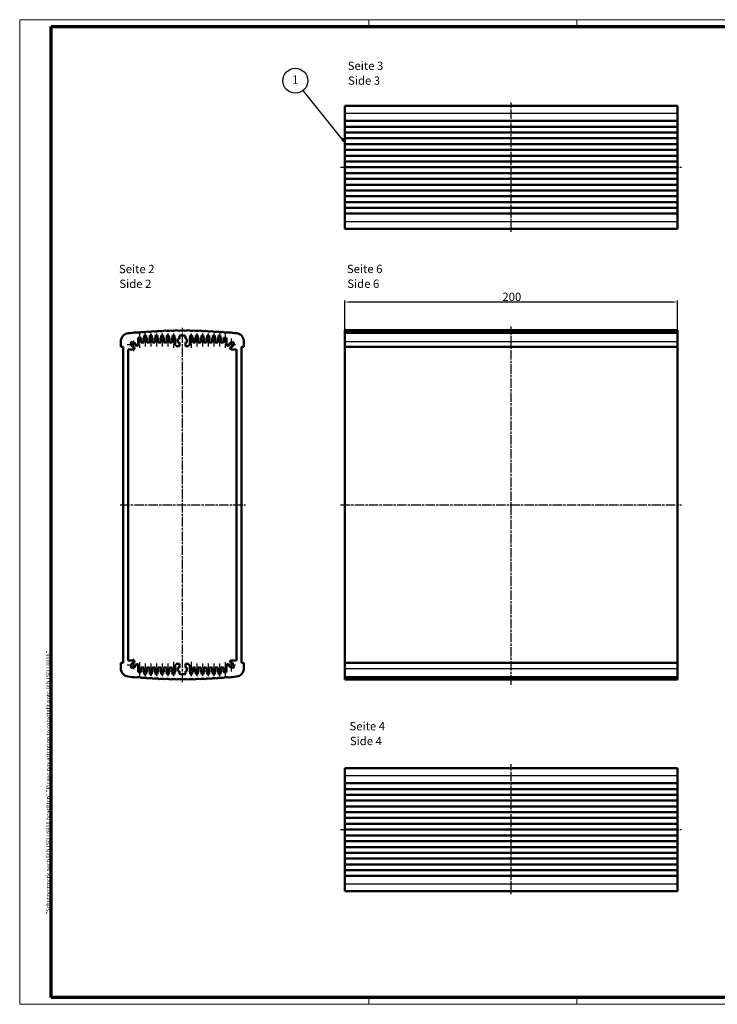
# Model space of a CAD drawing. Units: millimetres. Extents: x 1 to 840, y 1 to 593.
# Drawn here: x 1 to 420, y 1 to 593 of the extents above; entities that cross this region are included whole.
import ezdxf

# ---------------------------------------------------------------- set-up
doc = ezdxf.new("R2010")
doc.units = ezdxf.units.MM
doc.linetypes.add('CHAIN', pattern=[0.3543, 0.2362, -0.0295, 0.0591, -0.0295])
doc.linetypes.add('DASH_DOT', pattern=[0.37, 0.24, -0.06, 0.01, -0.06])
doc.layers.get('0').update_dxf_attribs({"lineweight": 25})
for name, color, linetype, lineweight in [('Bemaßung (ISO)', 1, 'Continuous', 25), ('Mittellinie (ISO)', 1, 'DASH_DOT', 25), ('Mittelpunktmarkierung (ISO)', 1, 'DASH_DOT', 25), ('Rahmen (ISO)', 7, 'Continuous', 70), ('Sichtbar (ISO)', 7, 'Continuous', 50), ('Sichtbar schmal (ISO)', 1, 'Continuous', 25), ('Symbol (ISO)', 1, 'Continuous', 25)]:
    doc.layers.add(name, color=color, linetype=linetype, lineweight=lineweight)
doc.styles.add('5', font='isocpeur.ttf', dxfattribs={"width": 1.1})
doc.styles.add('Notiztext (DIN)', font='isocpeur.ttf', dxfattribs={"width": 1.1})
doc.styles.add('Textstil245', font='isocpeui.ttf', dxfattribs={"width": 1.1})
doc.dimstyles.new('11-Bopla 5', dxfattribs={"dimtxt": 5, "dimasz": 2.5, "dimexe": 1, "dimexo": 0, "dimgap": 0.6, "dimtad": 1, "dimdec": 6, "dimrnd": 1e-08, "dimtxsty": '5', "dimcen": 0.09, "dimdle": 7, "dimclrd": 1, "dimclre": 1, "dimclrt": 7, "dimadec": 6, "dimazin": 2, "dimtfac": 0.7, "dimtdec": 3, "dimtmove": 0, "dimatfit": 3, "dimfxl": 1, "dimtolj": 1, "dimlwd": 25, "dimlwe": 25, "dimarcsym": 0})

# ---------------------------------------------------------------- blocks, each defined once
blk = doc.blocks.new('*D5')
at = {"layer": 'Bemaßung (ISO)', "color": 1, "linetype": 'Continuous', "lineweight": 25}
for p, q in [((196.49, 396.26), (196.49, 424.26)), ((393.99, 423.26), (198.99, 423.26)), ((396.49, 396.26), (396.49, 424.26))]:
    blk.add_line(p, q, dxfattribs=at)
at = {"layer": 'Bemaßung (ISO)', "color": 1, "linetype": 'Continuous'}
for points in [[(198.99, 423.67), (198.99, 422.84), (196.49, 423.26)], [(393.99, 423.67), (393.99, 422.84), (396.49, 423.26)]]:
    blk.add_solid(points, dxfattribs=at)
at = {"layer": 'Defpoints', "color": 0, "linetype": 'Continuous'}
for p in [(196.49, 423.26), (196.49, 396.26), (396.49, 396.26)]:
    blk.add_point(p, dxfattribs=at)
at = {"layer": 'Bemaßung (ISO)', "color": 7, "linetype": 'Continuous', "lineweight": 25, "insert": (291.26, 423.86), "char_height": 5, "attachment_point": 7, "style": '5'}
blk.add_mtext('\\A1;200', dxfattribs=at)
blk = doc.blocks.new('Positionsnummer1')
at = {"layer": 'Symbol (ISO)'}
for p, q in [((194.92, 521.26), (171.44, 550.47)), ((195.31, 521.57), (194.53, 520.94)), ((194.92, 521.26), (196.49, 519.31)), ((196.49, 519.31), (195.31, 521.57)), ((194.53, 520.94), (196.49, 519.31))]:
    blk.add_line(p, q, dxfattribs=at)
at = {"layer": 'Symbol (ISO)', "flags": 128}
blk.add_lwpolyline([(194.53, 520.94), (196.49, 519.31), (195.31, 521.57), (194.53, 520.94)], dxfattribs=at)
at = {"layer": 'Symbol (ISO)'}
blk.add_circle((166.75, 556.31), 7.5, dxfattribs=at)
blk.add_solid([(194.53, 520.94), (196.49, 519.31), (195.31, 521.57), (194.53, 520.94)], dxfattribs=at)
at = {"layer": 'Symbol (ISO)', "color": 7, "insert": (166.75, 556.31), "char_height": 5, "attachment_point": 5, "style": '5'}
blk.add_mtext('1', dxfattribs=at)
blk = doc.blocks.new('Ränder Bopla-A1-Rahmen')
at = {"color": 1, "linetype": 'Continuous', "lineweight": 18}
for p, q in [((1, 593), (840, 593)), ((1, 1), (1, 593)), ((211, 589), (211, 593)), ((336, 589), (336, 593)), ((840, 1), (1, 1)), ((211, 5), (211, 1)), ((336, 1), (336, 5))]:
    blk.add_line(p, q, dxfattribs=at)
at = {"color": 3, "linetype": 'Continuous', "lineweight": 70}
for p, q in [((20, 589), (836, 589)), ((20, 5), (20, 589)), ((836, 5), (20, 5))]:
    blk.add_line(p, q, dxfattribs=at)
at = {"layer": 'Rahmen (ISO)', "color": 1, "insert": (19, 55), "char_height": 2.03, "width": 161.3572, "attachment_point": 7, "rotation": 90, "style": 'Notiztext (DIN)'}
blk.add_mtext('\\fISOCPEUR|b0|i0;\\W1.20;\\H2.0300;"Schutzvermerk nach DIN ISO 16016 beachten" \\fISOCPEUR|b0|i1;\\W1.20;\\H2.0300;"Please pay attention to copyright note DIN ISO 16016"', dxfattribs=at)

msp = doc.modelspace()

# ---------------------------------------------------------------- linework, layer by layer
at = {"layer": 'Mittellinie (ISO)', "linetype": 'CHAIN', "ltscale": 23.990969}
for p, q in [((296.4861059, 465.4093844), (296.4861059, 543.2134092)), ((193.9861059, 504.2594371), (398.9861059, 504.2594371)), ((296.4861059, 193.1546856), (296.4861059, 408.4832355)), ((98.81808, 194.7000514), (98.81808, 407.814428)), ((61.456564, 301.2578946), (136.6932029, 301.2578946)), ((193.9861059, 301.2578946), (398.9861059, 301.2578946)), ((296.4861059, 67.1544187), (296.4861059, 145.3392628)), ((193.9861059, 106.0451659), (398.9861059, 106.0451659))]:
    msp.add_line(p, q, dxfattribs=at)
at = {"layer": 'Mittellinie (ISO)', "linetype": 'CHAIN', "ltscale": 9.472191}
for p, q in [((73.11808, 404.2578946), (73.11808, 395.7335721)), ((124.51808, 404.2578946), (124.51808, 395.7335721)), ((73.11808, 206.7822171), (73.11808, 198.2578946)), ((124.51808, 206.7822171), (124.51808, 198.2578946))]:
    msp.add_line(p, q, dxfattribs=at)
at = {"layer": 'Mittellinie (ISO)', "linetype": 'CHAIN', "ltscale": 8.611757}
for p, q in [((76.51808, 404.2578946), (76.51808, 396.5078946)), ((79.91808, 404.2578946), (79.91808, 396.5078946)), ((83.31808, 404.2578946), (83.31808, 396.5078946)), ((86.71808, 404.2578946), (86.71808, 396.5078946)), ((90.11808, 404.2578946), (90.11808, 396.5078946)), ((107.51808, 404.2578946), (107.51808, 396.5078946)), ((110.91808, 404.2578946), (110.91808, 396.5078946)), ((114.31808, 404.2578946), (114.31808, 396.5078946)), ((117.71808, 404.2578946), (117.71808, 396.5078946)), ((121.11808, 404.2578946), (121.11808, 396.5078946)), ((76.51808, 206.0078946), (76.51808, 198.2578946)), ((79.91808, 206.0078946), (79.91808, 198.2578946)), ((83.31808, 206.0078946), (83.31808, 198.2578946)), ((86.71808, 206.0078946), (86.71808, 198.2578946)), ((90.11808, 206.0078946), (90.11808, 198.2578946)), ((107.51808, 206.0078946), (107.51808, 198.2578946)), ((110.91808, 206.0078946), (110.91808, 198.2578946)), ((114.31808, 206.0078946), (114.31808, 198.2578946)), ((117.71808, 206.0078946), (117.71808, 198.2578946)), ((121.11808, 206.0078946), (121.11808, 198.2578946))]:
    msp.add_line(p, q, dxfattribs=at)
at = {"layer": 'Mittellinie (ISO)', "linetype": 'CHAIN', "ltscale": 9.528503}
for p, q in [((93.51808, 404.2578946), (93.51808, 395.6828946)), ((104.11808, 404.2578946), (104.11808, 395.6828946)), ((93.51808, 206.8328946), (93.51808, 198.2578946)), ((104.11808, 206.8328946), (104.11808, 198.2578946))]:
    msp.add_line(p, q, dxfattribs=at)
at = {"layer": 'Mittelpunktmarkierung (ISO)', "linetype": 'CHAIN', "ltscale": 7.056067}
for p, q in [((71.91808, 397.5578946), (65.56808, 397.5578946)), ((69.41808, 400.0578946), (69.41808, 393.7078946)), ((130.71808, 397.5578946), (124.36808, 397.5578946)), ((128.21808, 401.4078946), (128.21808, 395.0578946)), ((69.41808, 208.8078946), (69.41808, 202.4578946)), ((128.21808, 207.4578946), (128.21808, 201.1078946)), ((71.91808, 204.9578946), (65.56808, 204.9578946)), ((130.71808, 204.9578946), (124.36808, 204.9578946))]:
    msp.add_line(p, q, dxfattribs=at)
at = {"layer": 'Sichtbar (ISO)'}
for p, q in [((196.4861059, 541.2594371), (196.4861059, 536.80181)), ((196.4861059, 541.2594371), (396.4861059, 541.2594371)), ((396.4861059, 536.80181), (396.4861059, 541.2594371)), ((196.4861059, 536.80181), (196.4861059, 532.1444393)), ((396.4861059, 532.1444393), (396.4861059, 536.80181)), ((196.4861059, 528.667078), (196.4861059, 532.1444393)), ((196.4861059, 532.1444393), (396.4861059, 532.1444393)), ((196.4861059, 525.1864123), (196.4861059, 528.667078)), ((196.4861059, 528.667078), (396.4861059, 528.667078)), ((396.4861059, 532.1444393), (396.4861059, 528.667078)), ((396.4861059, 528.667078), (396.4861059, 525.1864123)), ((196.4861059, 521.7029133), (196.4861059, 525.1864123)), ((196.4861059, 525.1864123), (396.4861059, 525.1864123)), ((196.4861059, 518.2170528), (196.4861059, 521.7029133)), ((196.4861059, 521.7029133), (396.4861059, 521.7029133)), ((396.4861059, 525.1864123), (396.4861059, 521.7029133)), ((396.4861059, 521.7029133), (396.4861059, 518.2170528)), ((196.4861059, 514.7293027), (196.4861059, 518.2170528)), ((196.4861059, 518.2170528), (396.4861059, 518.2170528)), ((396.4861059, 518.2170528), (396.4861059, 514.7293027)), ((196.4861059, 511.2401351), (196.4861059, 514.7293027)), ((196.4861059, 514.7293027), (396.4861059, 514.7293027)), ((196.4861059, 507.7500224), (196.4861059, 511.2401351)), ((196.4861059, 511.2401351), (396.4861059, 511.2401351)), ((396.4861059, 514.7293027), (396.4861059, 511.2401351)), ((396.4861059, 511.2401351), (396.4861059, 507.7500224)), ((196.4861059, 504.2594371), (196.4861059, 507.7500224)), ((196.4861059, 507.7500224), (396.4861059, 507.7500224)), ((196.4861059, 500.7688519), (196.4861059, 504.2594371)), ((196.4861059, 504.2594371), (396.4861059, 504.2594371)), ((396.4861059, 507.7500224), (396.4861059, 504.2594371)), ((396.4861059, 504.2594371), (396.4861059, 500.7688519)), ((196.4861059, 497.2787392), (196.4861059, 500.7688519)), ((196.4861059, 500.7688519), (396.4861059, 500.7688519)), ((396.4861059, 500.7688519), (396.4861059, 497.2787392)), ((196.4861059, 493.7895716), (196.4861059, 497.2787392)), ((196.4861059, 497.2787392), (396.4861059, 497.2787392)), ((196.4861059, 490.3018215), (196.4861059, 493.7895716)), ((196.4861059, 493.7895716), (396.4861059, 493.7895716)), ((396.4861059, 497.2787392), (396.4861059, 493.7895716)), ((396.4861059, 493.7895716), (396.4861059, 490.3018215)), ((196.4861059, 486.815961), (196.4861059, 490.3018215)), ((196.4861059, 490.3018215), (396.4861059, 490.3018215)), ((196.4861059, 483.332462), (196.4861059, 486.815961)), ((196.4861059, 486.815961), (396.4861059, 486.815961)), ((396.4861059, 490.3018215), (396.4861059, 486.815961)), ((396.4861059, 486.815961), (396.4861059, 483.332462)), ((196.4861059, 479.8517963), (196.4861059, 483.332462)), ((196.4861059, 483.332462), (396.4861059, 483.332462)), ((196.4861059, 476.3744349), (196.4861059, 479.8517963)), ((196.4861059, 479.8517963), (396.4861059, 479.8517963)), ((396.4861059, 483.332462), (396.4861059, 479.8517963)), ((396.4861059, 479.8517963), (396.4861059, 476.3744349)), ((196.4861059, 476.3744349), (196.4861059, 471.7170643)), ((196.4861059, 476.3744349), (396.4861059, 476.3744349)), ((396.4861059, 471.7170643), (396.4861059, 476.3744349)), ((196.4861059, 471.7170643), (196.4861059, 467.2594371)), ((396.4861059, 467.2594371), (396.4861059, 471.7170643)), ((196.4861059, 467.2594371), (396.4861059, 467.2594371)), ((75.91808, 401.7578946), (75.91808, 403.0578946)), ((75.91808, 403.0578946), (77.11808, 403.0578946)), ((77.11808, 403.0578946), (77.11808, 401.7578946)), ((79.31808, 401.7578946), (79.31808, 403.0578946)), ((79.31808, 403.0578946), (80.51808, 403.0578946)), ((80.51808, 403.0578946), (80.51808, 401.7578946)), ((82.71808, 401.7578946), (82.71808, 403.0578946)), ((82.71808, 403.0578946), (83.91808, 403.0578946)), ((83.91808, 403.0578946), (83.91808, 401.7578946)), ((86.11808, 401.7578946), (86.11808, 403.0578946)), ((86.11808, 403.0578946), (87.31808, 403.0578946)), ((87.31808, 403.0578946), (87.31808, 401.7578946)), ((89.51808, 401.7578946), (89.51808, 403.0578946)), ((89.51808, 403.0578946), (90.71808, 403.0578946)), ((90.71808, 403.0578946), (90.71808, 401.7578946)), ((92.91808, 401.7578946), (92.91808, 403.0578946)), ((92.91808, 403.0578946), (94.11808, 403.0578946)), ((94.11808, 403.0578946), (94.11808, 401.7578946)), ((97.51808, 403.0578946), (98.51808, 403.0578946)), ((99.11808, 403.0578946), (100.11808, 403.0578946)), ((103.51808, 401.7578946), (103.51808, 403.0578946)), ((103.51808, 403.0578946), (104.71808, 403.0578946)), ((104.71808, 403.0578946), (104.71808, 401.7578946)), ((106.91808, 401.7578946), (106.91808, 403.0578946)), ((106.91808, 403.0578946), (108.11808, 403.0578946)), ((108.11808, 403.0578946), (108.11808, 401.7578946)), ((110.31808, 401.7578946), (110.31808, 403.0578946)), ((110.31808, 403.0578946), (111.51808, 403.0578946)), ((111.51808, 403.0578946), (111.51808, 401.7578946)), ((113.71808, 401.7578946), (113.71808, 403.0578946)), ((113.71808, 403.0578946), (114.91808, 403.0578946)), ((114.91808, 403.0578946), (114.91808, 401.7578946)), ((117.11808, 401.7578946), (117.11808, 403.0578946)), ((117.11808, 403.0578946), (118.31808, 403.0578946)), ((118.31808, 403.0578946), (118.31808, 401.7578946)), ((120.51808, 401.7578946), (120.51808, 403.0578946)), ((120.51808, 403.0578946), (121.71808, 403.0578946)), ((121.71808, 403.0578946), (121.71808, 401.7578946)), ((196.4861059, 406.2375869), (196.4861059, 406.2578946)), ((196.4861059, 406.2578946), (396.4861059, 406.2578946)), ((196.4861059, 406.1766667), (196.4861059, 406.2375869)), ((196.4861059, 406.2375869), (396.4861059, 406.2375869)), ((196.4861059, 406.0751421), (196.4861059, 406.1766667)), ((196.4861059, 406.1766667), (396.4861059, 406.1766667)), ((196.4861059, 405.933027), (196.4861059, 406.0751421)), ((196.4861059, 406.0751421), (396.4861059, 406.0751421)), ((196.4861059, 405.7503405), (196.4861059, 405.933027)), ((196.4861059, 405.933027), (396.4861059, 405.933027)), ((196.4861059, 405.5271073), (196.4861059, 405.7503405)), ((196.4861059, 405.7503405), (396.4861059, 405.7503405)), ((196.4861059, 405.2633579), (196.4861059, 405.5271073)), ((196.4861059, 405.5271073), (396.4861059, 405.5271073)), ((196.4861059, 404.9591277), (196.4861059, 405.2633579)), ((196.4861059, 405.2633579), (396.4861059, 405.2633579)), ((196.4861059, 404.9591277), (196.4861059, 404.4876617)), ((196.4861059, 404.9591277), (396.4861059, 404.9591277)), ((196.4861059, 404.4876617), (196.4861059, 399.5171655)), ((396.4861059, 406.2578946), (396.4861059, 406.2375869)), ((396.4861059, 406.2375869), (396.4861059, 406.1766667)), ((396.4861059, 406.1766667), (396.4861059, 406.0751421)), ((396.4861059, 406.0751421), (396.4861059, 405.933027)), ((396.4861059, 405.933027), (396.4861059, 405.7503405)), ((396.4861059, 405.7503405), (396.4861059, 405.5271073)), ((396.4861059, 405.5271073), (396.4861059, 405.2633579)), ((396.4861059, 405.2633579), (396.4861059, 404.9591277)), ((396.4861059, 404.4876617), (396.4861059, 404.9591277)), ((396.4861059, 399.5171655), (396.4861059, 404.4876617)), ((61.81808, 399.5171655), (61.81808, 396.2578946)), ((68.1068639, 397.8791612), (68.0038664, 397.9821586)), ((68.9938159, 398.9721081), (69.0968134, 398.8691107)), ((70.9027492, 397.1600787), (71.5886705, 396.9762866)), ((72.21808, 397.4592495), (72.21808, 401.7578946)), ((72.21808, 401.7578946), (74.01808, 401.7578946)), ((74.01808, 401.7578946), (74.01808, 399.0078946)), ((74.01808, 399.0078946), (75.61808, 399.0078946)), ((75.61808, 399.0078946), (75.61808, 401.7578946)), ((75.61808, 401.7578946), (75.91808, 401.7578946)), ((77.11808, 401.7578946), (77.41808, 401.7578946)), ((77.41808, 401.7578946), (77.41808, 399.0078946)), ((77.41808, 399.0078946), (79.01808, 399.0078946)), ((79.01808, 399.0078946), (79.01808, 401.7578946)), ((79.01808, 401.7578946), (79.31808, 401.7578946)), ((80.51808, 401.7578946), (80.81808, 401.7578946)), ((80.81808, 401.7578946), (80.81808, 399.0078946)), ((80.81808, 399.0078946), (82.41808, 399.0078946)), ((82.41808, 399.0078946), (82.41808, 401.7578946)), ((82.41808, 401.7578946), (82.71808, 401.7578946)), ((83.91808, 401.7578946), (84.21808, 401.7578946)), ((84.21808, 401.7578946), (84.21808, 399.0078946)), ((84.21808, 399.0078946), (85.81808, 399.0078946)), ((85.81808, 399.0078946), (85.81808, 401.7578946)), ((85.81808, 401.7578946), (86.11808, 401.7578946)), ((87.31808, 401.7578946), (87.61808, 401.7578946)), ((87.61808, 401.7578946), (87.61808, 399.0078946)), ((87.61808, 399.0078946), (89.21808, 399.0078946)), ((89.21808, 399.0078946), (89.21808, 401.7578946)), ((89.21808, 401.7578946), (89.51808, 401.7578946)), ((90.71808, 401.7578946), (91.01808, 401.7578946)), ((91.01808, 401.7578946), (91.01808, 399.0078946)), ((91.01808, 399.0078946), (92.61808, 399.0078946)), ((92.61808, 399.0078946), (92.61808, 401.7578946)), ((92.61808, 401.7578946), (92.91808, 401.7578946)), ((94.11808, 401.7578946), (94.41808, 401.7578946)), ((94.41808, 401.7578946), (94.41808, 397.3578946)), ((94.41808, 397.3578946), (95.06808, 397.3578946)), ((95.06808, 397.3578946), (95.06808, 396.7578946)), ((95.06808, 396.7578946), (97.01808, 396.7578946)), ((96.16808, 398.9578946), (96.16808, 401.1578946)), ((96.16808, 401.1578946), (97.01808, 401.1578946)), ((97.01808, 398.9578946), (96.16808, 398.9578946)), ((97.01808, 401.1578946), (97.01808, 402.5578946)), ((97.01808, 396.7578946), (97.01808, 398.9578946)), ((100.61808, 402.5578946), (100.61808, 401.1578946)), ((100.61808, 401.1578946), (101.46808, 401.1578946)), ((101.46808, 398.9578946), (100.61808, 398.9578946)), ((100.61808, 398.9578946), (100.61808, 396.7578946)), ((100.61808, 396.7578946), (102.56808, 396.7578946)), ((101.46808, 401.1578946), (101.46808, 398.9578946)), ((102.56808, 396.7578946), (102.56808, 397.3578946)), ((102.56808, 397.3578946), (103.21808, 397.3578946)), ((103.21808, 397.3578946), (103.21808, 401.7578946)), ((103.21808, 401.7578946), (103.51808, 401.7578946)), ((104.71808, 401.7578946), (105.01808, 401.7578946)), ((105.01808, 401.7578946), (105.01808, 399.0078946)), ((105.01808, 399.0078946), (106.61808, 399.0078946)), ((106.61808, 399.0078946), (106.61808, 401.7578946)), ((106.61808, 401.7578946), (106.91808, 401.7578946)), ((108.11808, 401.7578946), (108.41808, 401.7578946)), ((108.41808, 401.7578946), (108.41808, 399.0078946)), ((108.41808, 399.0078946), (110.01808, 399.0078946)), ((110.01808, 399.0078946), (110.01808, 401.7578946)), ((110.01808, 401.7578946), (110.31808, 401.7578946)), ((111.51808, 401.7578946), (111.81808, 401.7578946)), ((111.81808, 401.7578946), (111.81808, 399.0078946)), ((111.81808, 399.0078946), (113.41808, 399.0078946)), ((113.41808, 399.0078946), (113.41808, 401.7578946)), ((113.41808, 401.7578946), (113.71808, 401.7578946)), ((114.91808, 401.7578946), (115.21808, 401.7578946)), ((115.21808, 401.7578946), (115.21808, 399.0078946)), ((115.21808, 399.0078946), (116.81808, 399.0078946)), ((116.81808, 399.0078946), (116.81808, 401.7578946)), ((116.81808, 401.7578946), (117.11808, 401.7578946)), ((118.31808, 401.7578946), (118.61808, 401.7578946)), ((118.61808, 401.7578946), (118.61808, 399.0078946)), ((118.61808, 399.0078946), (120.21808, 399.0078946)), ((120.21808, 399.0078946), (120.21808, 401.7578946)), ((120.21808, 401.7578946), (120.51808, 401.7578946)), ((121.71808, 401.7578946), (122.01808, 401.7578946)), ((122.01808, 401.7578946), (122.01808, 399.0078946)), ((122.01808, 399.0078946), (123.61808, 399.0078946)), ((123.61808, 399.0078946), (123.61808, 401.7578946)), ((123.61808, 401.7578946), (125.41808, 401.7578946)), ((125.41808, 401.7578946), (125.41808, 397.4592495)), ((126.0474895, 396.9762866), (126.7334108, 397.1600787)), ((128.5393466, 398.8691107), (128.6423441, 398.9721081)), ((129.6322936, 397.9821586), (129.5292961, 397.8791612)), ((135.81808, 396.2578946), (135.81808, 399.5171655)), ((196.4861059, 396.2578946), (196.4861059, 399.5171655)), ((396.4861059, 399.5171655), (396.4861059, 396.2578946)), ((61.81808, 396.2578946), (63.31808, 396.2578946)), ((63.31808, 396.2578946), (63.31808, 206.2578946)), ((66.31808, 207.7578946), (66.31808, 394.7578946)), ((66.31808, 394.7578946), (69.5167251, 394.7578946)), ((69.999688, 395.3873041), (69.8158959, 396.0732254)), ((127.8202641, 396.0732254), (127.636472, 395.3873041)), ((128.1194349, 394.7578946), (131.31808, 394.7578946)), ((131.31808, 394.7578946), (131.31808, 207.7578946)), ((134.31808, 206.2578946), (134.31808, 396.2578946)), ((134.31808, 396.2578946), (135.81808, 396.2578946)), ((196.4861059, 206.2578946), (196.4861059, 396.2578946)), ((196.4861059, 396.2578946), (396.4861059, 396.2578946)), ((396.4861059, 396.2578946), (396.4861059, 206.2578946)), ((69.5167251, 207.7578946), (66.31808, 207.7578946)), ((131.31808, 207.7578946), (128.1194349, 207.7578946)), ((63.31808, 206.2578946), (61.81808, 206.2578946)), ((61.81808, 206.2578946), (61.81808, 202.9986236)), ((68.0038664, 204.5336305), (68.1068639, 204.6366279)), ((69.0968134, 203.6466784), (68.9938159, 203.543681)), ((69.8158959, 206.4425637), (69.999688, 207.1284851)), ((71.5886705, 205.5395025), (70.9027492, 205.3557105)), ((72.21808, 200.7578946), (72.21808, 205.0565396)), ((75.61808, 203.5078946), (74.01808, 203.5078946)), ((74.01808, 203.5078946), (74.01808, 200.7578946)), ((75.61808, 200.7578946), (75.61808, 203.5078946)), ((79.01808, 203.5078946), (77.41808, 203.5078946)), ((77.41808, 203.5078946), (77.41808, 200.7578946)), ((79.01808, 200.7578946), (79.01808, 203.5078946)), ((82.41808, 203.5078946), (80.81808, 203.5078946)), ((80.81808, 203.5078946), (80.81808, 200.7578946)), ((82.41808, 200.7578946), (82.41808, 203.5078946)), ((85.81808, 203.5078946), (84.21808, 203.5078946)), ((84.21808, 203.5078946), (84.21808, 200.7578946)), ((85.81808, 200.7578946), (85.81808, 203.5078946)), ((89.21808, 203.5078946), (87.61808, 203.5078946)), ((87.61808, 203.5078946), (87.61808, 200.7578946)), ((89.21808, 200.7578946), (89.21808, 203.5078946)), ((92.61808, 203.5078946), (91.01808, 203.5078946)), ((91.01808, 203.5078946), (91.01808, 200.7578946)), ((92.61808, 200.7578946), (92.61808, 203.5078946)), ((95.06808, 205.1578946), (94.41808, 205.1578946)), ((94.41808, 205.1578946), (94.41808, 200.7578946)), ((97.01808, 205.7578946), (95.06808, 205.7578946)), ((95.06808, 205.7578946), (95.06808, 205.1578946)), ((96.16808, 201.3578946), (96.16808, 203.5578946)), ((96.16808, 203.5578946), (97.01808, 203.5578946)), ((97.01808, 201.3578946), (96.16808, 201.3578946)), ((97.01808, 203.5578946), (97.01808, 205.7578946)), ((97.01808, 199.9578946), (97.01808, 201.3578946)), ((102.56808, 205.7578946), (100.61808, 205.7578946)), ((100.61808, 205.7578946), (100.61808, 203.5578946)), ((100.61808, 203.5578946), (101.46808, 203.5578946)), ((101.46808, 201.3578946), (100.61808, 201.3578946)), ((100.61808, 201.3578946), (100.61808, 199.9578946)), ((101.46808, 203.5578946), (101.46808, 201.3578946)), ((102.56808, 205.1578946), (102.56808, 205.7578946)), ((103.21808, 205.1578946), (102.56808, 205.1578946)), ((103.21808, 200.7578946), (103.21808, 205.1578946)), ((106.61808, 203.5078946), (105.01808, 203.5078946)), ((105.01808, 203.5078946), (105.01808, 200.7578946)), ((106.61808, 200.7578946), (106.61808, 203.5078946)), ((110.01808, 203.5078946), (108.41808, 203.5078946)), ((108.41808, 203.5078946), (108.41808, 200.7578946)), ((110.01808, 200.7578946), (110.01808, 203.5078946)), ((113.41808, 203.5078946), (111.81808, 203.5078946)), ((111.81808, 203.5078946), (111.81808, 200.7578946)), ((113.41808, 200.7578946), (113.41808, 203.5078946)), ((116.81808, 203.5078946), (115.21808, 203.5078946)), ((115.21808, 203.5078946), (115.21808, 200.7578946)), ((116.81808, 200.7578946), (116.81808, 203.5078946)), ((120.21808, 203.5078946), (118.61808, 203.5078946)), ((118.61808, 203.5078946), (118.61808, 200.7578946)), ((120.21808, 200.7578946), (120.21808, 203.5078946)), ((123.61808, 203.5078946), (122.01808, 203.5078946)), ((122.01808, 203.5078946), (122.01808, 200.7578946)), ((123.61808, 200.7578946), (123.61808, 203.5078946)), ((125.41808, 205.0565396), (125.41808, 200.7578946)), ((126.7334108, 205.3557105), (126.0474895, 205.5395025)), ((127.636472, 207.1284851), (127.8202641, 206.4425637)), ((128.6423441, 203.543681), (128.5393466, 203.6466784)), ((129.5292961, 204.6366279), (129.6322936, 204.5336305)), ((135.81808, 206.2578946), (134.31808, 206.2578946)), ((135.81808, 202.9986236), (135.81808, 206.2578946)), ((196.4861059, 202.9986236), (196.4861059, 206.2578946)), ((196.4861059, 206.2578946), (396.4861059, 206.2578946)), ((196.4861059, 202.9986236), (196.4861059, 198.0281275)), ((396.4861059, 206.2578946), (396.4861059, 202.9986236)), ((396.4861059, 198.0281275), (396.4861059, 202.9986236)), ((74.01808, 200.7578946), (72.21808, 200.7578946)), ((75.91808, 200.7578946), (75.61808, 200.7578946)), ((75.91808, 199.4578946), (75.91808, 200.7578946)), ((77.11808, 199.4578946), (75.91808, 199.4578946)), ((77.41808, 200.7578946), (77.11808, 200.7578946)), ((77.11808, 200.7578946), (77.11808, 199.4578946)), ((79.31808, 200.7578946), (79.01808, 200.7578946)), ((79.31808, 199.4578946), (79.31808, 200.7578946)), ((80.51808, 199.4578946), (79.31808, 199.4578946)), ((80.81808, 200.7578946), (80.51808, 200.7578946)), ((80.51808, 200.7578946), (80.51808, 199.4578946)), ((82.71808, 200.7578946), (82.41808, 200.7578946)), ((82.71808, 199.4578946), (82.71808, 200.7578946)), ((83.91808, 199.4578946), (82.71808, 199.4578946)), ((84.21808, 200.7578946), (83.91808, 200.7578946)), ((83.91808, 200.7578946), (83.91808, 199.4578946)), ((86.11808, 200.7578946), (85.81808, 200.7578946)), ((86.11808, 199.4578946), (86.11808, 200.7578946)), ((87.31808, 199.4578946), (86.11808, 199.4578946)), ((87.61808, 200.7578946), (87.31808, 200.7578946)), ((87.31808, 200.7578946), (87.31808, 199.4578946)), ((89.51808, 200.7578946), (89.21808, 200.7578946)), ((89.51808, 199.4578946), (89.51808, 200.7578946)), ((90.71808, 199.4578946), (89.51808, 199.4578946)), ((91.01808, 200.7578946), (90.71808, 200.7578946)), ((90.71808, 200.7578946), (90.71808, 199.4578946)), ((92.91808, 200.7578946), (92.61808, 200.7578946)), ((92.91808, 199.4578946), (92.91808, 200.7578946)), ((94.11808, 199.4578946), (92.91808, 199.4578946)), ((94.41808, 200.7578946), (94.11808, 200.7578946)), ((94.11808, 200.7578946), (94.11808, 199.4578946)), ((100.11808, 199.4578946), (97.51808, 199.4578946)), ((103.51808, 200.7578946), (103.21808, 200.7578946)), ((103.51808, 199.4578946), (103.51808, 200.7578946)), ((104.71808, 199.4578946), (103.51808, 199.4578946)), ((105.01808, 200.7578946), (104.71808, 200.7578946)), ((104.71808, 200.7578946), (104.71808, 199.4578946)), ((106.91808, 200.7578946), (106.61808, 200.7578946)), ((106.91808, 199.4578946), (106.91808, 200.7578946)), ((108.11808, 199.4578946), (106.91808, 199.4578946)), ((108.41808, 200.7578946), (108.11808, 200.7578946)), ((108.11808, 200.7578946), (108.11808, 199.4578946)), ((110.31808, 200.7578946), (110.01808, 200.7578946)), ((110.31808, 199.4578946), (110.31808, 200.7578946)), ((111.51808, 199.4578946), (110.31808, 199.4578946)), ((111.81808, 200.7578946), (111.51808, 200.7578946)), ((111.51808, 200.7578946), (111.51808, 199.4578946)), ((113.71808, 200.7578946), (113.41808, 200.7578946)), ((113.71808, 199.4578946), (113.71808, 200.7578946)), ((114.91808, 199.4578946), (113.71808, 199.4578946)), ((115.21808, 200.7578946), (114.91808, 200.7578946)), ((114.91808, 200.7578946), (114.91808, 199.4578946)), ((117.11808, 200.7578946), (116.81808, 200.7578946)), ((117.11808, 199.4578946), (117.11808, 200.7578946)), ((118.31808, 199.4578946), (117.11808, 199.4578946)), ((118.61808, 200.7578946), (118.31808, 200.7578946)), ((118.31808, 200.7578946), (118.31808, 199.4578946)), ((120.51808, 200.7578946), (120.21808, 200.7578946)), ((120.51808, 199.4578946), (120.51808, 200.7578946)), ((121.71808, 199.4578946), (120.51808, 199.4578946)), ((122.01808, 200.7578946), (121.71808, 200.7578946)), ((121.71808, 200.7578946), (121.71808, 199.4578946)), ((125.41808, 200.7578946), (123.61808, 200.7578946)), ((196.4861059, 198.0281275), (196.4861059, 197.5566615)), ((196.4861059, 197.2524313), (196.4861059, 197.5566615)), ((196.4861059, 197.5566615), (396.4861059, 197.5566615)), ((196.4861059, 196.9886818), (196.4861059, 197.2524313)), ((196.4861059, 197.2524313), (396.4861059, 197.2524313)), ((196.4861059, 196.7654487), (196.4861059, 196.9886818)), ((196.4861059, 196.9886818), (396.4861059, 196.9886818)), ((196.4861059, 196.5827622), (196.4861059, 196.7654487)), ((196.4861059, 196.7654487), (396.4861059, 196.7654487)), ((196.4861059, 196.4406471), (196.4861059, 196.5827622)), ((196.4861059, 196.5827622), (396.4861059, 196.5827622)), ((196.4861059, 196.3391225), (196.4861059, 196.4406471)), ((196.4861059, 196.4406471), (396.4861059, 196.4406471)), ((196.4861059, 196.2782022), (196.4861059, 196.3391225)), ((196.4861059, 196.3391225), (396.4861059, 196.3391225)), ((196.4861059, 196.2578946), (196.4861059, 196.2782022)), ((196.4861059, 196.2782022), (396.4861059, 196.2782022)), ((196.4861059, 196.2578946), (396.4861059, 196.2578946)), ((396.4861059, 197.5566615), (396.4861059, 198.0281275)), ((396.4861059, 197.5566615), (396.4861059, 197.2524313)), ((396.4861059, 197.2524313), (396.4861059, 196.9886818)), ((396.4861059, 196.9886818), (396.4861059, 196.7654487)), ((396.4861059, 196.7654487), (396.4861059, 196.5827622)), ((396.4861059, 196.5827622), (396.4861059, 196.4406471)), ((396.4861059, 196.4406471), (396.4861059, 196.3391225)), ((396.4861059, 196.3391225), (396.4861059, 196.2782022)), ((396.4861059, 196.2782022), (396.4861059, 196.2578946)), ((196.4861059, 143.0451659), (196.4861059, 138.5875388)), ((196.4861059, 143.0451659), (396.4861059, 143.0451659)), ((396.4861059, 138.5875388), (396.4861059, 143.0451659)), ((196.4861059, 138.5875388), (196.4861059, 133.9301681)), ((396.4861059, 133.9301681), (396.4861059, 138.5875388)), ((196.4861059, 130.4528068), (196.4861059, 133.9301681)), ((396.4861059, 133.9301681), (196.4861059, 133.9301681)), ((196.4861059, 126.9721411), (196.4861059, 130.4528068)), ((196.4861059, 130.4528068), (396.4861059, 130.4528068)), ((396.4861059, 133.9301681), (396.4861059, 130.4528068)), ((396.4861059, 130.4528068), (396.4861059, 126.9721411)), ((196.4861059, 123.4886421), (196.4861059, 126.9721411)), ((196.4861059, 126.9721411), (396.4861059, 126.9721411)), ((396.4861059, 126.9721411), (396.4861059, 123.4886421)), ((196.4861059, 120.0027816), (196.4861059, 123.4886421)), ((196.4861059, 123.4886421), (396.4861059, 123.4886421)), ((196.4861059, 116.5150315), (196.4861059, 120.0027816)), ((196.4861059, 120.0027816), (396.4861059, 120.0027816)), ((396.4861059, 123.4886421), (396.4861059, 120.0027816)), ((396.4861059, 120.0027816), (396.4861059, 116.5150315)), ((196.4861059, 113.0258639), (196.4861059, 116.5150315)), ((196.4861059, 116.5150315), (396.4861059, 116.5150315)), ((196.4861059, 109.5357512), (196.4861059, 113.0258639)), ((196.4861059, 113.0258639), (396.4861059, 113.0258639)), ((396.4861059, 116.5150315), (396.4861059, 113.0258639)), ((396.4861059, 113.0258639), (396.4861059, 109.5357512)), ((196.4861059, 106.0451659), (196.4861059, 109.5357512)), ((196.4861059, 109.5357512), (396.4861059, 109.5357512)), ((396.4861059, 109.5357512), (396.4861059, 106.0451659)), ((196.4861059, 102.5545807), (196.4861059, 106.0451659)), ((196.4861059, 106.0451659), (396.4861059, 106.0451659)), ((196.4861059, 99.064468), (196.4861059, 102.5545807)), ((196.4861059, 102.5545807), (396.4861059, 102.5545807)), ((396.4861059, 106.0451659), (396.4861059, 102.5545807)), ((396.4861059, 102.5545807), (396.4861059, 99.064468)), ((196.4861059, 95.5753004), (196.4861059, 99.064468)), ((196.4861059, 99.064468), (396.4861059, 99.064468)), ((196.4861059, 92.0875502), (196.4861059, 95.5753004)), ((196.4861059, 95.5753004), (396.4861059, 95.5753004)), ((396.4861059, 99.064468), (396.4861059, 95.5753004)), ((396.4861059, 95.5753004), (396.4861059, 92.0875502)), ((196.4861059, 88.6016897), (196.4861059, 92.0875502)), ((196.4861059, 92.0875502), (396.4861059, 92.0875502)), ((396.4861059, 92.0875502), (396.4861059, 88.6016897)), ((196.4861059, 85.1181908), (196.4861059, 88.6016897)), ((196.4861059, 88.6016897), (396.4861059, 88.6016897)), ((196.4861059, 81.6375251), (196.4861059, 85.1181908)), ((196.4861059, 85.1181908), (396.4861059, 85.1181908)), ((396.4861059, 88.6016897), (396.4861059, 85.1181908)), ((396.4861059, 85.1181908), (396.4861059, 81.6375251)), ((196.4861059, 78.1601637), (196.4861059, 81.6375251)), ((196.4861059, 81.6375251), (396.4861059, 81.6375251)), ((196.4861059, 78.1601637), (196.4861059, 73.502793)), ((196.4861059, 78.1601637), (396.4861059, 78.1601637)), ((396.4861059, 81.6375251), (396.4861059, 78.1601637)), ((396.4861059, 73.502793), (396.4861059, 78.1601637)), ((196.4861059, 73.502793), (196.4861059, 69.0451659)), ((396.4861059, 69.0451659), (396.4861059, 73.502793)), ((196.4861059, 69.0451659), (396.4861059, 69.0451659))]:
    msp.add_line(p, q, dxfattribs=at)
for centre, radius, start, end in [((66.81808, 399.5171655), 5, 96.2273890402, 180), ((98.81808, 106.2578946), 300, 95.3333417573, 96.2273890402), ((72.1714363, 410.8299426), 6, 258.0889393926, 291.9110764028), ((75.7170224, 411.1193668), 6, 257.4222716729, 291.2444086832), ((79.265736, 411.3675174), 6, 256.7556039532, 290.5777409634), ((82.8170967, 411.5743609), 6, 256.0889362336, 289.9110732438), ((86.3706237, 411.7398694), 6, 255.4222685139, 289.2444055241), ((89.9258359, 411.8640203), 6, 254.7556007943, 288.5777378045), ((93.4822519, 411.9467969), 6, 254.0889330746, 287.9110700848), ((97.0393904, 411.988188), 6, 253.4222653549, 287.2444023652), ((97.51808, 402.5578946), 0.5, 90, 180), ((98.81808, 403.0578946), 0.3, 180, 0), ((100.5967696, 411.988188), 6, 252.7555976348, 286.5777346451), ((100.11808, 402.5578946), 0.5, 0, 90), ((104.1539081, 411.9467969), 6, 252.0889299152, 285.9110669255), ((107.7103241, 411.8640203), 6, 251.4222621955, 285.2443992057), ((111.2655363, 411.7398694), 6, 250.7555944759, 284.5777314861), ((114.8190633, 411.5743609), 6, 250.0889267562, 283.9110637665), ((118.370424, 411.3675174), 6, 249.4222590365, 283.2443960468), ((121.9191376, 411.1193668), 6, 248.7555913169, 282.5777283271), ((125.4647237, 410.8299426), 6, 248.0889235972, 281.9110606074), ((98.81808, 106.2578946), 300, 83.7726109598, 84.6666582427), ((130.81808, 399.5171655), 5, 0, 83.7726109598), ((68.4988412, 398.4771334), 0.7, 45, 225), ((69.41808, 397.5578946), 1.35, 166.2329290155, 277.5863261987), ((69.41808, 397.5578946), 1.35, 352.4136738014, 103.7670709844), ((70.954513, 397.3532638), 0.2, 172.4136738014, 255), ((71.71808, 397.4592495), 0.5, 255, 0), ((125.91808, 397.4592495), 0.5, 180, 285.0000000001), ((126.681647, 397.3532638), 0.2, 285.0000000001, 7.5863261986), ((128.21808, 397.5578946), 1.35, 76.2329290156, 187.5863261986), ((128.21808, 397.5578946), 1.35, 262.4136738016, 13.7670709845), ((129.1373188, 398.4771334), 0.7, 315, 135), ((69.5167251, 395.2578946), 0.5, 270, 15), ((69.6227107, 396.0214616), 0.2, 15, 97.5863261987), ((128.1194349, 395.2578946), 0.5, 165.0000000001, 270), ((128.0134493, 396.0214616), 0.2, 82.4136738016, 165.0000000001), ((69.5167251, 207.2578946), 0.5, 345.0000000001, 90), ((128.1194349, 207.2578946), 0.5, 90, 195), ((66.81808, 202.9986236), 5, 180, 263.7726109598), ((68.4988412, 204.0386558), 0.7, 135, 315), ((69.41808, 204.9578946), 1.35, 82.4136738015, 193.7670709845), ((69.41808, 204.9578946), 1.35, 256.2329290155, 7.5863261983), ((69.6227107, 206.4943275), 0.2, 262.4136738015, 345.0000000001), ((70.954513, 205.1625253), 0.2, 105.0000000001, 187.5863261983), ((71.71808, 205.0565396), 0.5, 0, 105.0000000001), ((125.91808, 205.0565396), 0.5, 75, 180), ((126.681647, 205.1625253), 0.2, 352.4136738018, 75), ((128.21808, 204.9578946), 1.35, 172.4136738018, 283.7670709844), ((128.0134493, 206.4943275), 0.2, 195, 277.5863261985), ((128.21808, 204.9578946), 1.35, 346.2329290154, 97.5863261985), ((129.1373188, 204.0386558), 0.7, 225, 45), ((130.81808, 202.9986236), 5, 276.2273890403, 0), ((98.81808, 496.2578946), 300, 263.7726109598, 264.6666582427), ((72.1714363, 191.6858465), 6, 68.0889235972, 101.9110606074), ((75.7170224, 191.3964224), 6, 68.7555913168, 102.5777283271), ((79.265736, 191.1482718), 6, 69.4222590366, 103.2443960468), ((82.8170967, 190.9414282), 6, 70.0889267562, 103.9110637664), ((86.3706237, 190.7759198), 6, 70.7555944759, 104.5777314861), ((89.9258359, 190.6517689), 6, 71.4222621955, 105.2443992057), ((93.4822519, 190.5689922), 6, 72.0889299152, 105.9110669254), ((97.0393904, 190.5276011), 6, 72.7555976348, 106.5777346451), ((97.51808, 199.9578946), 0.5, 180, 270), ((100.5967696, 190.5276011), 6, 73.4222653549, 107.2444023653), ((100.11808, 199.9578946), 0.5, 270, 0), ((104.1539081, 190.5689922), 6, 74.0889330745, 107.9110700848), ((107.7103241, 190.6517689), 6, 74.7556007943, 108.5777378045), ((111.2655363, 190.7759198), 6, 75.4222685139, 109.2444055241), ((114.8190633, 190.9414282), 6, 76.0889362335, 109.9110732438), ((118.370424, 191.1482718), 6, 76.7556039532, 110.5777409635), ((121.9191376, 191.3964224), 6, 77.4222716729, 111.2444086831), ((125.4647237, 191.6858465), 6, 78.0889393926, 111.9110764028), ((98.81808, 496.2578946), 300, 275.3333417573, 276.2273890403)]:
    msp.add_arc(centre, radius, start, end, dxfattribs=at)
at = {"layer": 'Sichtbar schmal (ISO)'}
for p, q in [((196.4861059, 536.80181), (396.4861059, 536.80181)), ((196.4861059, 471.7170643), (396.4861059, 471.7170643)), ((196.4861059, 404.4876617), (396.4861059, 404.4876617)), ((196.4861059, 399.5171655), (396.4861059, 399.5171655)), ((196.4861059, 202.9986236), (396.4861059, 202.9986236)), ((196.4861059, 198.0281275), (396.4861059, 198.0281275)), ((196.4861059, 138.5875388), (396.4861059, 138.5875388)), ((196.4861059, 73.502793), (396.4861059, 73.502793))]:
    msp.add_line(p, q, dxfattribs=at)

# ---------------------------------------------------------------- block references
msp.add_blockref('Ränder Bopla-A1-Rahmen', (0, 0))
at = {"layer": 'Symbol (ISO)'}
msp.add_blockref('Positionsnummer1', (0, 0), dxfattribs=at)

# ---------------------------------------------------------------- texts
at = {"layer": 'Symbol (ISO)', "color": 3, "char_height": 5, "attachment_point": 7}
for s, insert, style in [('Seite 3 ', (198.2529097, 561.2237441), '5'), ('Side 3', (198.4689103, 552.3208432), 'Textstil245'), ('Seite 2 ', (60.7095099, 439.0507092), '5'), ('Seite 6 ', (197.7790875, 439.0925414), '5'), ('Side 2', (60.9255105, 430.1478084), 'Textstil245'), ('Side 6', (197.9950881, 430.1896406), 'Textstil245'), ('Seite 4 ', (199.3182231, 164.1670012), '5'), ('Side 4', (199.5342237, 155.2641004), 'Textstil245')]:
    msp.add_mtext(s, dxfattribs=dict(at, insert=insert, style=style))

# ---------------------------------------------------------------- dimensions: what is measured, and where the dimension line sits
at = {"layer": 'Bemaßung (ISO)', "color": 1, "linetype": 'Continuous', "lineweight": 25}
dim = msp.add_linear_dim(base=(196.4861059, 423.2578946), p1=(396.4861059, 396.2578946), p2=(196.4861059, 396.2578946), dimstyle='11-Bopla 5', override={"dimgap": 0.6, "dimdec": 6, "dimtol": 0, "dimlim": 0, "dimtp": 0, "dimtm": 0, "dimtdec": 3, "dimtofl": 0, "dimatfit": 1}, dxfattribs=at)
dim.commit()
dim.dimension.update_dxf_attribs({"geometry": '*D5', "text_midpoint": (296.4861059, 423.2578946), "dimtype": 160})

doc.saveas('drawing.dxf')
